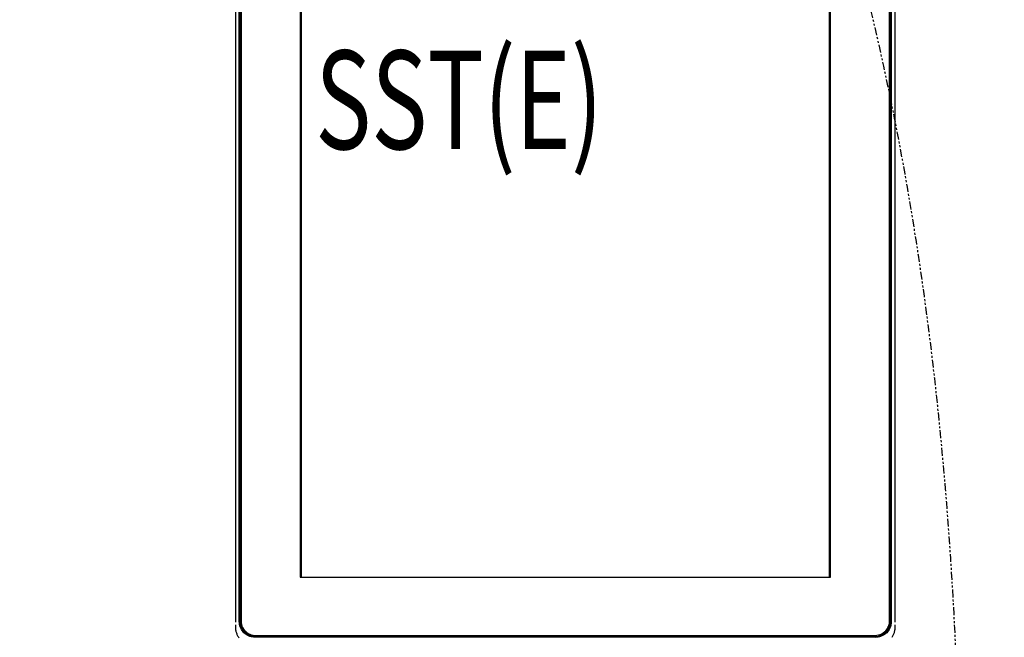
# Model space of a CAD drawing. Extents: x -15630 to 31776, y -591 to 4728.
# Drawn here: x 15600 to 16100, y 1136 to 1449 of the extents above; entities that cross this region are included whole.
import ezdxf

# ---------------------------------------------------------------- set-up
doc = ezdxf.new("R2010")
doc.units = 0
doc.linetypes.add('EDG-2DOT-4', pattern=[9, 4, -1, 1, -1, 1, -1])
for name, color, linetype in [('POW-SKIRT', 2, 'EDG-2DOT-4'), ('X-ARC-ELEV', 11, 'CONTINUOUS'), ('X-XREF', 7, 'CONTINUOUS')]:
    doc.layers.add(name, color=color, linetype=linetype)
doc.styles.add('EDG', font='edg.shx', dxfattribs={"width": 0.9})

# ---------------------------------------------------------------- blocks, each defined once
blk = doc.blocks.new('A$C0b262ab0')
at = {"layer": 'X-ARC-ELEV'}
for p, q in [((-569.91, 1649.32), (-569.88, 1133.9)), ((-567.89, 1134.16), (-567.92, 1649.58)), ((-567.52, 1649.38), (-567.49, 1134.33)), ((-567.02, 1649.47), (-566.99, 1134.41)), ((-237.99, 1134.43), (-238.02, 1649.49)), ((-237.49, 1134.35), (-237.52, 1649.4)), ((-237.12, 1649.6), (-237.09, 1134.18)), ((-235.1, 1133.92), (-235.13, 1649.34)), ((-537.07, 1627.11), (-537.04, 1156.77)), ((-536.58, 1625.99), (-536.55, 1156.77)), ((-268.44, 1156.73), (-268.47, 1626.01)), ((-267.94, 1156.79), (-267.97, 1627.13)), ((-537.04, 1156.77), (-267.94, 1156.79)), ((-569.88, 1132.63), (-569.88, 1131.57)), ((-569.88, 1131.57), (-569.87, 1131.18)), ((-569.87, 1131.18), (-569.85, 1130.78)), ((-569.85, 1130.78), (-569.81, 1130.39)), ((-569.81, 1130.39), (-569.75, 1130)), ((-569.75, 1130), (-569.68, 1129.61)), ((-569.68, 1129.61), (-569.59, 1129.22)), ((-569.59, 1129.22), (-569.49, 1128.84)), ((-235.53, 1128.76), (-235.42, 1129.14)), ((-235.42, 1129.14), (-235.33, 1129.52)), ((-235.33, 1129.52), (-235.25, 1129.91)), ((-235.25, 1129.91), (-235.19, 1130.3)), ((-235.19, 1130.3), (-235.15, 1130.69)), ((-235.15, 1130.69), (-235.12, 1131.09)), ((-235.12, 1131.09), (-235.1, 1131.49)), ((-235.1, 1131.59), (-235.1, 1132.65)), ((-235.1, 1131.49), (-235.1, 1131.59)), ((-569.49, 1128.84), (-569.37, 1128.46)), ((-569.37, 1128.46), (-569.23, 1128.09)), ((-569.23, 1128.09), (-569.09, 1127.72)), ((-569.09, 1127.72), (-568.92, 1127.36)), ((-568.92, 1127.36), (-568.74, 1127.01)), ((-568.74, 1127.01), (-568.55, 1126.66)), ((-568.55, 1126.66), (-568.35, 1126.32)), ((-568.35, 1126.32), (-568.13, 1125.99)), ((-245.1, 1126.29), (-559.88, 1126.27)), ((-559.69, 1127.22), (-245.29, 1127.24)), ((-559.69, 1126.65), (-245.29, 1126.66)), ((-245.29, 1126.4), (-559.69, 1126.38)), ((-236.69, 1126.25), (-236.49, 1126.59)), ((-236.49, 1126.59), (-236.29, 1126.93)), ((-236.29, 1126.93), (-236.11, 1127.28)), ((-236.11, 1127.28), (-235.94, 1127.64)), ((-235.94, 1127.64), (-235.79, 1128.01)), ((-235.79, 1128.01), (-235.65, 1128.38)), ((-235.65, 1128.38), (-235.53, 1128.76))]:
    blk.add_line(p, q, dxfattribs=at)
for points in [[(-567.73, 1132.57), (-567.84, 1133.09), (-567.89, 1133.63), (-567.89, 1134.16)], [(-237.09, 1134.18), (-237.09, 1133.64), (-237.15, 1133.11), (-237.26, 1132.59)], [(-559.88, 1126.27), (-560.42, 1126.27), (-560.96, 1126.32), (-561.5, 1126.43)], [(-243.49, 1126.45), (-244.02, 1126.34), (-244.56, 1126.29), (-245.1, 1126.29)]]:
    blk.add_open_spline(points, degree=3, dxfattribs=at)
for points, knots in [([(-567.49, 1134.33), (-567.49, 1133.18), (-566.96, 1130.88), (-564.91, 1128.35), (-562.32, 1126.94), (-560.57, 1126.65), (-559.69, 1126.65)], [0, 0, 0, 0, 0.285714, 0.571429, 0.785714, 1, 1, 1, 1]), ([(-566.99, 1134.41), (-566.99, 1133.29), (-566.44, 1131.03), (-564.4, 1128.68), (-561.99, 1127.46), (-560.46, 1127.22), (-559.69, 1127.22)], [-1, -1, -1, -1, -0.7, -0.4, -0.2, 0, 0, 0, 0]), ([(-245.29, 1127.24), (-244.15, 1127.24), (-241.86, 1127.78), (-239.47, 1129.79), (-238.23, 1132.17), (-237.99, 1133.68), (-237.99, 1134.43)], [-1, -1, -1, -1, -0.7, -0.4, -0.2, 0, 0, 0, 0]), ([(-245.29, 1126.66), (-244.13, 1126.66), (-241.79, 1127.19), (-239.22, 1129.21), (-237.79, 1131.76), (-237.49, 1133.48), (-237.49, 1134.35)], [0, 0, 0, 0, 0.285714, 0.571429, 0.785714, 1, 1, 1, 1]), ([(-561.66, 1126.47), (-561.75, 1126.49), (-562.74, 1126.73), (-564.56, 1127.55), (-566.59, 1129.55), (-567.43, 1131.34), (-567.67, 1132.32), (-567.69, 1132.4)], [0.2244, 0.2244, 0.2244, 0.2244, 0.256792, 0.609196, 0.961601, 1.314005, 1.346398, 1.346398, 1.346398, 1.346398]), ([(-559.69, 1126.38), (-560.34, 1126.39), (-561.92, 1126.58), (-564.24, 1127.62), (-566.24, 1129.59), (-567.05, 1131.34), (-567.28, 1132.29), (-567.3, 1132.36)], [0, 0, 0, 0, 0.250023, 0.60694, 0.963858, 1.320775, 1.346398, 1.346398, 1.346398, 1.346398]), ([(-245.29, 1126.4), (-244.64, 1126.4), (-243.06, 1126.6), (-240.75, 1127.64), (-238.75, 1129.61), (-237.94, 1131.36), (-237.7, 1132.31), (-237.69, 1132.38)], [-1.570798, -1.570798, -1.570798, -1.570798, -1.320775, -0.963858, -0.60694, -0.250023, -0.2244, -0.2244, -0.2244, -0.2244]), ([(-237.29, 1132.42), (-237.31, 1132.34), (-237.56, 1131.36), (-238.4, 1129.57), (-239.84, 1128.14), (-240.74, 1127.56), (-240.86, 1127.49)], [0.2243996, 0.2243996, 0.2243996, 0.2243996, 0.2567918, 0.6091963, 0.9616009, 1.0123554, 1.0123554, 1.0123554, 1.0123554]), ([(-240.9, 1127.46), (-241.57, 1127.05), (-242.38, 1126.71), (-243.24, 1126.5), (-243.32, 1126.49)], [1.0181219, 1.0181219, 1.0181219, 1.0181219, 1.3140054, 1.3463976, 1.3463976, 1.3463976, 1.3463976])]:
    blk.add_open_spline(points, degree=3, knots=knots, dxfattribs=at)
at = {"layer": 'X-ARC-ELEV', "style": 'EDG', "width": 0.7}
blk.add_text('SST(E)', height=50, dxfattribs=at).set_placement((-529.39, 1373.77))

msp = doc.modelspace()

# ---------------------------------------------------------------- linework, layer by layer
at = {"layer": 'POW-SKIRT'}
msp.add_spline([(16060, 590), (16020, 1500), (15600, 2280)], degree=3, dxfattribs=at)

# ---------------------------------------------------------------- block references
at = {"layer": 'X-XREF'}
msp.add_blockref('A$C0b262ab0', (16279.32, 10), dxfattribs=at)

doc.saveas('drawing.dxf')
